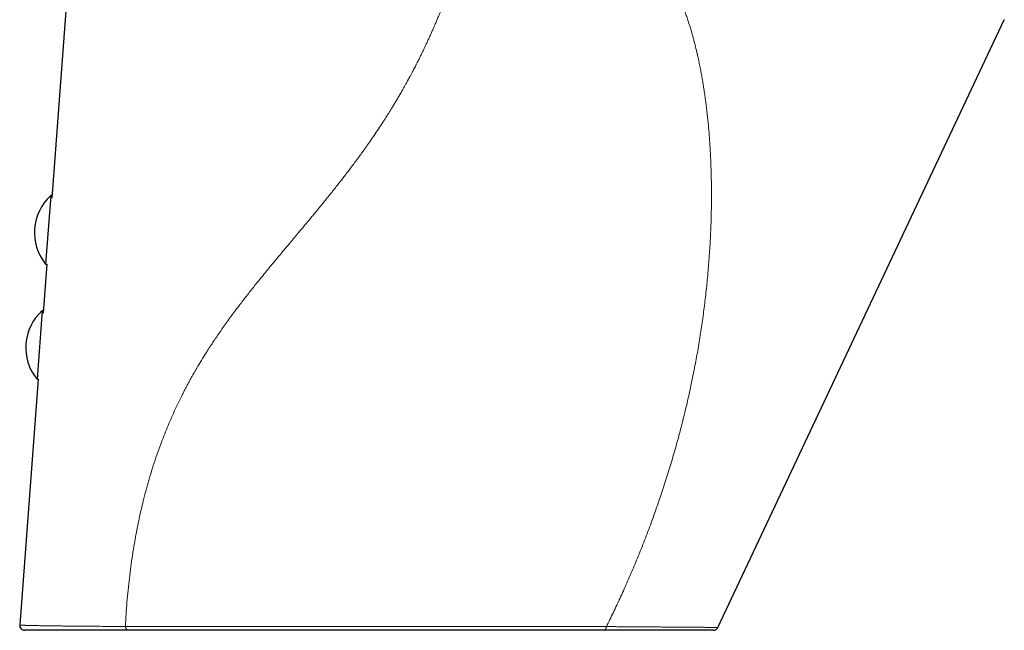
# Model space of a CAD drawing. Units: millimetres. Extents: x 8 to 771, y 12 to 507.
# Drawn here: x 330 to 428, y 354 to 415 of the extents above; entities that cross this region are included whole.
import ezdxf

# ---------------------------------------------------------------- set-up
doc = ezdxf.new("R2010")
doc.units = ezdxf.units.MM

msp = doc.modelspace()

# ---------------------------------------------------------------- linework, layer by layer
at = {"color": 7, "linetype": 'Continuous', "lineweight": 30}
for p, q in [((336.85, 451.482), (332.745, 396.957)), ((399.638, 353.89), (428.407, 414.863)), ((428.407, 414.863), (428.399, 414.868)), ((332.645, 397.218), (332.128, 390.346)), ((332.764, 397.211), (332.645, 397.218)), ((332.247, 390.335), (331.876, 385.415)), ((332.128, 390.346), (332.284, 390.331)), ((331.776, 385.677), (331.259, 378.804)), ((331.895, 385.67), (331.776, 385.677)), ((331.378, 378.793), (329.522, 354.142)), ((331.259, 378.804), (331.414, 378.79)), ((340.433, 353.604), (330.02, 353.604)), ((399.186, 353.604), (388.145, 353.604))]:
    msp.add_line(p, q, dxfattribs=at)
for centre, radius, start, end in [((335.999, 393.51), 5, 132.13087, 219.26116), ((335.13, 381.968), 5, 132.13087, 219.26116), ((330.02, 354.104), 0.5, 175.68953, 270), ((399.186, 354.104), 0.5, 270, 334.68048)]:
    msp.add_arc(centre, radius, start, end, dxfattribs=at)
at = {"color": 252, "linetype": 'Continuous', "lineweight": 0}
for points, knots in [([(392.108, 362.209), (392.221, 362.498), (392.447, 363.075), (392.777, 363.945), (393.099, 364.818), (393.413, 365.693), (393.719, 366.572), (394.012, 367.437), (394.291, 368.288), (394.558, 369.125), (394.818, 369.964), (395.071, 370.807), (395.316, 371.652), (395.555, 372.501), (395.786, 373.352), (396.009, 374.206), (396.225, 375.063), (396.419, 375.862), (396.592, 376.602), (396.746, 377.279), (396.894, 377.955), (397.036, 378.63), (397.187, 379.366), (397.343, 380.164), (397.504, 381.026), (397.656, 381.889), (397.801, 382.755), (397.937, 383.616), (398.064, 384.475), (398.183, 385.329), (398.293, 386.184), (398.397, 387.045), (398.493, 387.913), (398.581, 388.788), (398.661, 389.663), (398.733, 390.54), (398.796, 391.417), (398.851, 392.295), (398.885, 392.926), (398.903, 393.309), (398.909, 393.444), (398.915, 393.579), (398.921, 393.713), (398.927, 393.848), (398.932, 393.983), (398.945, 394.32), (398.962, 394.832), (398.979, 395.519), (398.987, 396.015), (398.991, 396.345), (398.993, 396.51), (398.995, 396.675), (398.996, 396.84), (398.997, 397.005), (398.997, 397.17), (398.997, 397.336), (398.997, 397.629), (398.995, 398.048), (398.988, 398.616), (398.976, 399.204), (398.96, 399.812), (398.939, 400.416), (398.92, 400.86), (398.906, 401.147), (398.899, 401.278), (398.893, 401.409), (398.886, 401.539), (398.878, 401.669), (398.871, 401.805), (398.862, 401.949), (398.846, 402.213), (398.822, 402.588), (398.783, 403.118), (398.738, 403.688), (398.684, 404.298), (398.625, 404.9), (398.561, 405.494), (398.492, 406.081), (398.419, 406.66), (398.341, 407.231), (398.256, 407.803), (398.166, 408.376), (398.069, 408.949), (397.967, 409.514), (397.86, 410.07), (397.749, 410.617), (397.668, 410.991), (397.622, 411.195), (397.614, 411.231), (397.606, 411.268), (397.597, 411.305), (397.589, 411.341), (397.581, 411.378), (397.56, 411.468), (397.514, 411.665), (397.445, 411.954), (397.365, 412.28), (397.28, 412.609), (397.188, 412.954), (397.088, 413.315), (396.975, 413.711), (396.845, 414.142), (396.7, 414.605), (396.549, 415.061), (396.413, 415.454), (396.293, 415.787), (396.221, 415.981), (396.178, 416.095), (396.166, 416.129), (396.153, 416.164), (396.14, 416.198), (396.127, 416.232), (396.115, 416.262), (396.092, 416.322), (396.041, 416.454), (395.96, 416.661), (395.86, 416.907), (395.758, 417.152), (395.673, 417.353), (395.62, 417.475), (395.6, 417.52), (395.597, 417.527), (395.594, 417.535), (395.59, 417.542), (395.587, 417.549), (395.583, 417.559), (395.566, 417.598), (395.491, 417.768), (395.361, 418.054), (395.187, 418.425), (395.014, 418.78), (394.854, 419.098), (394.73, 419.335), (394.663, 419.463), (394.635, 419.514), (394.622, 419.538), (394.609, 419.563), (394.595, 419.588), (394.54, 419.691), (394.441, 419.87), (394.281, 420.153), (394.1, 420.464), (393.896, 420.801), (393.687, 421.134), (393.473, 421.463), (393.254, 421.789), (393.085, 422.033), (392.968, 422.198), (392.905, 422.286), (392.842, 422.374), (392.778, 422.461), (392.714, 422.548), (392.65, 422.634), (392.585, 422.72), (392.473, 422.868), (392.313, 423.075), (392.09, 423.357), (391.849, 423.651), (391.59, 423.956), (391.336, 424.246), (391.089, 424.521), (390.847, 424.781), (390.603, 425.036), (390.357, 425.287), (390.107, 425.534), (389.929, 425.705), (389.823, 425.806), (389.791, 425.837), (389.757, 425.868), (389.724, 425.899), (389.691, 425.93), (389.658, 425.961), (389.575, 426.038), (389.447, 426.155), (389.276, 426.309), (389.099, 426.466), (388.91, 426.629), (388.71, 426.8), (388.504, 426.971), (388.292, 427.144), (388.074, 427.318), (387.855, 427.489), (387.636, 427.656), (387.416, 427.82), (387.196, 427.98), (386.976, 428.137), (386.756, 428.29), (386.536, 428.44), (386.317, 428.585), (386.101, 428.725), (385.887, 428.86), (385.673, 428.991), (385.474, 429.11), (385.289, 429.218), (385.118, 429.316), (384.948, 429.411), (384.805, 429.489), (384.688, 429.551), (384.596, 429.599), (384.505, 429.646), (384.416, 429.692), (384.327, 429.736), (384.207, 429.795), (384.058, 429.867), (383.88, 429.948), (383.708, 430.023), (383.542, 430.092), (383.422, 430.139), (383.346, 430.167), (383.313, 430.179), (383.28, 430.191), (383.248, 430.203), (383.215, 430.215), (383.143, 430.24), (383.038, 430.274), (382.903, 430.315), (382.768, 430.353), (382.629, 430.387), (382.487, 430.417), (382.346, 430.442), (382.207, 430.461), (382.069, 430.473), (381.936, 430.479), (381.807, 430.478), (381.717, 430.473), (381.664, 430.469), (381.645, 430.467), (381.627, 430.465), (381.609, 430.463), (381.591, 430.461), (381.572, 430.458), (381.528, 430.452), (381.46, 430.441), (381.372, 430.422), (381.283, 430.399), (381.192, 430.371), (381.098, 430.336), (381.013, 430.3), (380.937, 430.263), (380.87, 430.227), (380.804, 430.188), (380.739, 430.147), (380.676, 430.104), (380.616, 430.059), (380.538, 429.997), (380.441, 429.912), (380.327, 429.8), (380.217, 429.678), (380.109, 429.546), (380.003, 429.405), (379.935, 429.303), (379.9, 429.252)], [0, 0, 0, 0, 0.010127, 0.020256, 0.030388, 0.040526, 0.050669, 0.060819, 0.070398, 0.079984, 0.08958, 0.099186, 0.108803, 0.118433, 0.128075, 0.137731, 0.147402, 0.157088, 0.16471, 0.172342, 0.179906, 0.187447, 0.194989, 0.20459, 0.214195, 0.223804, 0.233417, 0.243036, 0.252489, 0.261947, 0.271393, 0.280837, 0.29047, 0.300101, 0.309731, 0.319359, 0.328988, 0.338617, 0.348247, 0.349723, 0.351199, 0.352675, 0.35415, 0.355625, 0.3571, 0.358574, 0.366676, 0.373902, 0.38112, 0.382923, 0.384726, 0.386529, 0.388331, 0.390132, 0.391933, 0.393734, 0.395566, 0.401536, 0.407466, 0.414155, 0.420792, 0.427378, 0.433912, 0.435343, 0.436772, 0.438198, 0.439621, 0.441042, 0.442461, 0.444059, 0.445765, 0.451092, 0.45637, 0.463116, 0.469782, 0.476369, 0.482877, 0.489307, 0.49566, 0.501937, 0.508137, 0.514553, 0.520886, 0.527139, 0.533311, 0.539405, 0.545421, 0.545831, 0.546241, 0.54665, 0.547059, 0.547468, 0.547877, 0.548285, 0.550524, 0.554497, 0.558019, 0.561517, 0.56565, 0.56975, 0.573816, 0.579211, 0.584549, 0.589831, 0.595059, 0.59831, 0.601541, 0.601946, 0.60235, 0.602755, 0.603158, 0.603562, 0.603965, 0.604239, 0.605706, 0.608673, 0.611627, 0.61457, 0.617501, 0.618941, 0.619032, 0.619122, 0.619213, 0.619303, 0.619394, 0.619484, 0.619643, 0.620847, 0.625703, 0.630183, 0.634629, 0.639043, 0.642286, 0.643708, 0.643963, 0.644289, 0.644616, 0.644943, 0.64527, 0.648592, 0.651923, 0.656446, 0.660988, 0.665551, 0.670136, 0.674745, 0.679379, 0.680661, 0.681946, 0.683233, 0.684521, 0.685812, 0.687105, 0.688401, 0.689698, 0.693791, 0.697907, 0.702838, 0.707805, 0.71281, 0.717311, 0.721844, 0.726409, 0.731009, 0.735644, 0.740314, 0.740926, 0.741538, 0.742151, 0.742765, 0.74338, 0.743996, 0.744613, 0.748023, 0.751092, 0.754184, 0.757895, 0.76164, 0.765419, 0.769505, 0.773631, 0.777797, 0.782003, 0.78625, 0.790538, 0.794868, 0.79924, 0.803653, 0.80811, 0.812529, 0.816989, 0.821491, 0.826036, 0.829764, 0.83353, 0.837333, 0.841173, 0.843257, 0.845388, 0.847509, 0.849619, 0.851719, 0.853808, 0.85825, 0.862643, 0.866988, 0.871287, 0.875538, 0.876426, 0.877312, 0.878197, 0.879079, 0.87996, 0.88084, 0.884962, 0.888609, 0.892226, 0.896493, 0.900717, 0.904899, 0.909334, 0.91372, 0.91806, 0.922353, 0.926601, 0.92724, 0.927878, 0.928515, 0.929152, 0.929787, 0.930422, 0.931057, 0.93453, 0.937612, 0.940675, 0.944297, 0.947894, 0.951466, 0.954183, 0.956886, 0.959575, 0.96225, 0.964911, 0.967427, 0.969881, 0.974969, 0.980028, 0.985058, 0.990063, 0.995043, 1, 1, 1, 1]), ([(374.75, 426.552), (374.751, 426.465), (374.754, 426.294), (374.748, 426.03), (374.734, 425.762), (374.718, 425.554), (374.703, 425.409), (374.695, 425.328), (374.686, 425.247), (374.676, 425.166), (374.667, 425.089), (374.653, 424.985), (374.635, 424.855), (374.612, 424.707), (374.59, 424.572), (374.569, 424.451), (374.548, 424.329), (374.525, 424.209), (374.503, 424.092), (374.477, 423.962), (374.447, 423.821), (374.414, 423.666), (374.372, 423.478), (374.319, 423.253), (374.254, 422.985), (374.184, 422.71), (374.109, 422.43), (374.023, 422.118), (373.924, 421.772), (373.812, 421.392), (373.729, 421.124), (373.682, 420.971), (373.671, 420.935), (373.66, 420.899), (373.648, 420.863), (373.637, 420.827), (373.611, 420.746), (373.557, 420.573), (373.474, 420.316), (373.377, 420.02), (373.289, 419.757), (373.208, 419.518), (373.135, 419.304), (373.061, 419.088), (372.987, 418.878), (372.896, 418.62), (372.785, 418.309), (372.649, 417.937), (372.507, 417.554), (372.359, 417.161), (372.252, 416.884), (372.191, 416.726), (372.178, 416.692), (372.164, 416.657), (372.151, 416.623), (372.137, 416.588), (372.106, 416.509), (372.041, 416.341), (371.942, 416.092), (371.826, 415.802), (371.702, 415.498), (371.565, 415.167), (371.415, 414.808), (371.264, 414.452), (371.112, 414.102), (370.961, 413.756), (370.804, 413.403), (370.643, 413.048), (370.481, 412.696), (370.326, 412.363), (370.176, 412.044), (370.027, 411.733), (369.87, 411.411), (369.708, 411.081), (369.591, 410.847), (369.523, 410.712), (369.506, 410.679), (369.489, 410.645), (369.472, 410.611), (369.457, 410.581), (369.445, 410.557), (369.436, 410.539), (369.411, 410.49), (369.369, 410.407), (369.294, 410.26), (369.199, 410.077), (369.083, 409.854), (368.958, 409.615), (368.823, 409.361), (368.719, 409.167), (368.649, 409.037), (368.616, 408.977), (368.583, 408.916), (368.55, 408.855), (368.516, 408.793), (368.438, 408.651), (368.319, 408.435), (368.156, 408.144), (367.98, 407.833), (367.784, 407.492), (367.566, 407.118), (367.35, 406.752), (367.135, 406.396), (366.975, 406.132), (366.858, 405.943), (366.789, 405.831), (366.719, 405.718), (366.65, 405.606), (366.508, 405.379), (366.292, 405.039), (365.953, 404.512), (365.561, 403.917), (365.117, 403.258), (364.786, 402.777), (364.571, 402.47), (364.473, 402.33), (364.375, 402.191), (364.278, 402.055), (364.187, 401.927), (364.066, 401.757), (363.913, 401.544), (363.668, 401.206), (363.368, 400.798), (363.015, 400.323), (362.698, 399.902), (362.461, 399.591), (362.333, 399.424), (362.276, 399.35), (362.242, 399.306), (362.201, 399.253), (362.064, 399.075), (361.832, 398.776), (361.489, 398.338), (361.133, 397.888), (360.766, 397.428), (360.405, 396.979), (360.05, 396.542), (359.703, 396.117), (359.362, 395.702), (359.085, 395.367), (358.87, 395.107), (358.714, 394.92), (358.559, 394.733), (358.404, 394.547), (358.25, 394.362), (358.097, 394.178), (357.856, 393.89), (357.529, 393.5), (357.093, 392.979), (356.638, 392.436), (356.165, 391.873), (355.691, 391.306), (355.216, 390.736), (354.74, 390.164), (354.274, 389.599), (353.809, 389.031), (353.37, 388.489), (352.957, 387.975), (352.577, 387.497), (352.204, 387.022), (351.838, 386.551), (351.482, 386.086), (351.113, 385.597), (350.729, 385.078), (350.33, 384.528), (349.934, 383.971), (349.61, 383.505), (349.353, 383.13), (349.163, 382.849), (348.975, 382.568), (348.79, 382.288), (348.607, 382.007), (348.426, 381.727), (348.144, 381.285), (347.768, 380.68), (347.37, 380.014), (347.043, 379.451), (346.784, 378.993), (346.532, 378.535), (346.286, 378.079), (346.05, 377.628), (345.761, 377.063), (345.425, 376.38), (345.046, 375.573), (344.682, 374.759), (344.333, 373.936), (343.997, 373.106), (343.785, 372.546), (343.68, 372.266)], [0, 0, 0, 0, 0.006479, 0.012894, 0.019248, 0.025543, 0.027379, 0.029209, 0.031036, 0.032857, 0.034673, 0.036195, 0.039746, 0.043245, 0.045862, 0.048449, 0.051007, 0.053536, 0.056037, 0.058264, 0.06157, 0.064715, 0.067701, 0.072884, 0.078123, 0.083418, 0.08877, 0.094116, 0.101062, 0.108012, 0.11497, 0.115609, 0.116249, 0.116891, 0.117533, 0.118177, 0.118822, 0.121878, 0.127399, 0.132399, 0.137467, 0.141129, 0.144827, 0.14856, 0.152236, 0.155617, 0.161769, 0.16807, 0.17452, 0.18112, 0.187871, 0.188444, 0.189018, 0.189595, 0.190173, 0.190753, 0.191336, 0.194108, 0.199168, 0.203804, 0.208554, 0.214355, 0.220316, 0.226438, 0.232039, 0.23777, 0.243629, 0.249618, 0.255459, 0.261194, 0.266204, 0.271392, 0.276756, 0.282298, 0.287934, 0.288497, 0.289061, 0.289627, 0.290195, 0.290765, 0.291145, 0.291402, 0.291662, 0.293572, 0.295583, 0.299063, 0.30281, 0.306824, 0.311105, 0.315653, 0.316661, 0.317679, 0.318707, 0.319745, 0.320794, 0.321853, 0.326984, 0.331757, 0.336714, 0.342852, 0.349249, 0.355906, 0.361698, 0.367674, 0.36959, 0.371524, 0.373477, 0.375447, 0.377351, 0.385322, 0.393222, 0.405054, 0.416722, 0.428223, 0.430731, 0.433231, 0.435723, 0.438207, 0.440592, 0.442631, 0.447394, 0.452096, 0.460989, 0.469652, 0.478085, 0.48417, 0.486807, 0.487323, 0.48829, 0.489274, 0.490255, 0.498149, 0.505905, 0.514728, 0.523367, 0.531821, 0.54009, 0.548174, 0.556073, 0.563785, 0.567405, 0.57101, 0.574599, 0.578173, 0.581731, 0.585274, 0.588802, 0.598423, 0.607927, 0.619089, 0.630084, 0.640914, 0.652332, 0.66356, 0.674597, 0.685604, 0.697051, 0.706512, 0.715901, 0.725218, 0.734464, 0.743554, 0.752509, 0.763124, 0.773805, 0.784555, 0.795375, 0.800778, 0.806166, 0.811541, 0.816901, 0.822246, 0.827578, 0.832896, 0.84745, 0.861902, 0.870458, 0.87898, 0.887468, 0.895923, 0.904217, 0.912354, 0.926897, 0.941462, 0.956051, 0.970668, 0.985316, 1, 1, 1, 1]), ([(343.68, 372.266), (343.551, 371.913), (343.293, 371.206), (342.936, 370.13), (342.598, 369.041), (342.282, 367.936), (342.008, 366.897), (341.771, 365.925), (341.566, 365.025), (341.374, 364.114), (341.197, 363.207), (341.02, 362.22), (340.846, 361.154), (340.679, 359.992), (340.531, 358.817), (340.402, 357.629), (340.293, 356.428), (340.202, 355.213), (340.158, 354.395), (340.136, 353.985)], [0, 0, 0, 0, 0.06167, 0.123592, 0.185789, 0.248286, 0.311108, 0.360711, 0.410543, 0.460613, 0.510891, 0.559333, 0.621346, 0.683634, 0.746219, 0.809125, 0.872374, 0.935992, 1, 1, 1, 1]), ([(392.108, 362.209), (392.005, 361.949), (391.799, 361.429), (391.481, 360.652), (391.157, 359.876), (390.827, 359.103), (390.49, 358.333), (390.154, 357.579), (389.819, 356.842), (389.485, 356.122), (389.144, 355.404), (388.799, 354.688), (388.564, 354.213), (388.447, 353.975)], [0, 0, 0, 0, 0.093141, 0.186292, 0.279465, 0.372668, 0.465911, 0.559204, 0.647222, 0.735301, 0.823452, 0.911682, 1, 1, 1, 1]), ([(329.523, 354.141), (329.523, 354.141), (329.521, 354.14), (329.527, 354.137), (329.537, 354.134), (329.554, 354.132), (329.576, 354.129), (329.604, 354.126), (329.638, 354.123), (329.679, 354.12), (329.727, 354.117), (329.782, 354.114), (329.844, 354.111), (329.912, 354.108), (329.981, 354.106), (330.049, 354.103), (330.115, 354.101), (330.185, 354.098), (330.269, 354.096), (330.369, 354.093), (330.488, 354.09), (330.615, 354.086), (330.75, 354.083), (330.892, 354.08), (331.041, 354.077), (331.197, 354.073), (331.359, 354.07), (331.528, 354.067), (331.705, 354.064), (331.889, 354.061), (332.079, 354.058), (332.275, 354.055), (332.476, 354.052), (332.685, 354.049), (332.9, 354.046), (333.123, 354.043), (333.333, 354.041), (333.528, 354.038), (333.708, 354.036), (333.891, 354.034), (334.102, 354.032), (334.343, 354.029), (334.615, 354.026), (334.895, 354.024), (335.182, 354.021), (335.476, 354.018), (335.781, 354.015), (336.095, 354.013), (336.42, 354.01), (336.752, 354.007), (337.092, 354.005), (337.439, 354.002), (337.796, 354), (338.165, 353.997), (338.544, 353.995), (338.931, 353.992), (339.325, 353.99), (339.727, 353.987), (340, 353.986), (340.136, 353.985)], [0, 0, 0, 0, 0.007882, 0.023722, 0.039562, 0.055402, 0.071269, 0.087136, 0.103003, 0.120128, 0.137254, 0.154379, 0.171538, 0.188698, 0.205858, 0.21915, 0.232442, 0.245742, 0.259041, 0.277899, 0.296759, 0.315617, 0.334522, 0.353429, 0.372334, 0.390839, 0.409344, 0.427848, 0.446398, 0.464949, 0.483499, 0.501682, 0.519866, 0.538049, 0.556276, 0.574505, 0.592733, 0.606336, 0.619939, 0.63355, 0.647161, 0.666055, 0.684949, 0.703842, 0.722789, 0.741738, 0.760685, 0.780234, 0.799784, 0.819333, 0.838944, 0.858557, 0.878169, 0.898437, 0.918706, 0.938974, 0.959315, 0.979659, 1, 1, 1, 1]), ([(340.135, 353.985), (340.227, 353.985), (340.411, 353.984), (340.69, 353.982), (340.972, 353.981), (341.326, 353.98), (341.753, 353.979), (342.256, 353.979), (342.764, 353.979), (343.237, 353.979), (343.673, 353.979), (344.073, 353.978), (344.476, 353.978), (344.883, 353.978), (345.293, 353.977), (345.707, 353.976), (346.126, 353.975), (346.534, 353.974), (346.932, 353.973), (347.318, 353.972), (347.707, 353.972), (348.098, 353.971), (348.491, 353.971), (348.932, 353.971), (349.42, 353.97), (349.958, 353.97), (350.587, 353.971), (351.308, 353.972), (352.003, 353.973), (352.579, 353.975), (353.036, 353.976), (353.495, 353.977), (354.035, 353.978), (354.659, 353.98), (355.288, 353.981), (355.841, 353.983), (356.315, 353.984), (356.791, 353.985), (357.269, 353.986), (357.748, 353.986), (358.229, 353.987), (358.711, 353.988), (359.193, 353.989), (359.7, 353.989), (360.231, 353.99), (360.786, 353.991), (361.343, 353.991), (361.9, 353.992), (362.458, 353.992), (363.048, 353.993), (363.669, 353.993), (364.322, 353.994), (364.976, 353.994), (365.63, 353.995), (366.285, 353.995), (366.845, 353.995), (367.31, 353.995), (367.681, 353.995), (368.052, 353.995), (368.469, 353.995), (368.932, 353.995), (369.44, 353.995), (369.947, 353.995), (370.454, 353.995), (370.96, 353.995), (371.489, 353.995), (372.039, 353.994), (372.611, 353.994), (373.181, 353.994), (373.75, 353.994), (374.318, 353.994), (374.855, 353.993), (375.364, 353.993), (375.843, 353.993), (376.32, 353.993), (376.796, 353.992), (377.27, 353.992), (377.754, 353.992), (378.247, 353.992), (378.738, 353.991), (379.215, 353.991), (379.678, 353.991), (380.139, 353.991), (380.597, 353.991), (381.053, 353.991), (381.506, 353.991), (381.956, 353.991), (382.404, 353.991), (382.849, 353.991), (383.288, 353.992), (383.722, 353.992), (384.15, 353.992), (384.575, 353.992), (384.996, 353.991), (385.415, 353.99), (385.83, 353.989), (386.242, 353.988), (386.668, 353.986), (387.107, 353.984), (387.559, 353.981), (388.006, 353.978), (388.301, 353.976), (388.447, 353.975), (388.447, 353.975)], [0, 0, 0, 0, 0.006713, 0.0134261, 0.0201429, 0.0268597, 0.0385193, 0.050179, 0.0618486, 0.0735181, 0.0824869, 0.0914556, 0.1004317, 0.1094078, 0.1183458, 0.1272837, 0.1362358, 0.145188, 0.153262, 0.1613366, 0.1694109, 0.1774981, 0.1855857, 0.1936731, 0.2046, 0.2155274, 0.2264546, 0.2428576, 0.2592608, 0.2684472, 0.2776337, 0.2868214, 0.2960092, 0.3100917, 0.3241741, 0.3335697, 0.3429654, 0.3523609, 0.3617819, 0.3712032, 0.3806241, 0.3900573, 0.3994909, 0.4089241, 0.4197144, 0.4305051, 0.4412954, 0.4521048, 0.4629149, 0.4737244, 0.4863425, 0.4989615, 0.5115796, 0.5242283, 0.5368779, 0.5495265, 0.5567133, 0.5639, 0.5710892, 0.5782784, 0.5881523, 0.5980266, 0.6079004, 0.6177889, 0.6276779, 0.6375664, 0.648813, 0.6600603, 0.6713069, 0.6825762, 0.6938461, 0.7051154, 0.7147358, 0.7243565, 0.7339768, 0.7436117, 0.7532471, 0.762882, 0.7732255, 0.7835711, 0.7932221, 0.8028748, 0.8125298, 0.8221858, 0.8318417, 0.8414967, 0.8511809, 0.860866, 0.8705511, 0.8802353, 0.8897682, 0.899302, 0.9088358, 0.9183687, 0.9279302, 0.9374927, 0.9470552, 0.9566167, 0.9674565, 0.9782962, 0.9891475, 0.9999988, 1, 1, 1, 1]), ([(340.136, 353.986), (340.141, 353.959), (340.15, 353.906), (340.175, 353.833), (340.205, 353.766), (340.243, 353.71), (340.285, 353.664), (340.331, 353.63), (340.381, 353.608), (340.414, 353.605), (340.431, 353.604)], [0, 0, 0, 0, 0.1250001, 0.2500001, 0.3750001, 0.5000001, 0.6250001, 0.7500001, 0.8750001, 1, 1, 1, 1]), ([(388.447, 353.975), (388.576, 353.974), (388.836, 353.972), (389.219, 353.969), (389.597, 353.966), (389.97, 353.964), (390.339, 353.961), (390.702, 353.958), (391.06, 353.955), (391.413, 353.953), (391.761, 353.95), (392.066, 353.948), (392.331, 353.946), (392.557, 353.944), (392.78, 353.943), (393.026, 353.941), (393.295, 353.939), (393.583, 353.937), (393.867, 353.934), (394.145, 353.932), (394.417, 353.93), (394.687, 353.928), (394.954, 353.926), (395.217, 353.924), (395.475, 353.922), (395.725, 353.92), (395.969, 353.918), (396.209, 353.917), (396.443, 353.915), (396.672, 353.913), (396.893, 353.911), (397.107, 353.91), (397.313, 353.908), (397.508, 353.907), (397.694, 353.905), (397.869, 353.904), (398.036, 353.903), (398.196, 353.902), (398.348, 353.9), (398.491, 353.899), (398.625, 353.898), (398.751, 353.897), (398.869, 353.896), (398.978, 353.896), (399.08, 353.895), (399.172, 353.894), (399.256, 353.893), (399.332, 353.893), (399.399, 353.892), (399.458, 353.892), (399.508, 353.892), (399.547, 353.891), (399.577, 353.891), (399.598, 353.891), (399.615, 353.891), (399.629, 353.891), (399.638, 353.891), (399.637, 353.891), (399.637, 353.891)], [0, 0, 0, 0, 0.019413, 0.03883, 0.058253, 0.077679, 0.097104, 0.116528, 0.136027, 0.155528, 0.17503, 0.194529, 0.207772, 0.221016, 0.234266, 0.247517, 0.265496, 0.283476, 0.301454, 0.319471, 0.337489, 0.355506, 0.374202, 0.392899, 0.411594, 0.430335, 0.449078, 0.467819, 0.487126, 0.506435, 0.525742, 0.545103, 0.564465, 0.583826, 0.602497, 0.621169, 0.639841, 0.658563, 0.677287, 0.69601, 0.714468, 0.732927, 0.751385, 0.769895, 0.788407, 0.806916, 0.825088, 0.843261, 0.861432, 0.879655, 0.897879, 0.916101, 0.929673, 0.943245, 0.956826, 0.970407, 0.989834, 1, 1, 1, 1])]:
    msp.add_open_spline(points, degree=3, knots=knots, dxfattribs=at)
at = {"color": 7, "linetype": 'Continuous', "lineweight": 30}
msp.add_open_spline([(388.145, 353.604), (388.002, 353.604), (387.716, 353.604), (387.279, 353.604), (386.838, 353.604), (386.391, 353.604), (385.939, 353.604), (385.481, 353.604), (385.018, 353.604), (384.55, 353.604), (384.077, 353.604), (383.6, 353.604), (383.117, 353.604), (382.629, 353.604), (382.137, 353.604), (381.641, 353.604), (381.141, 353.604), (380.635, 353.604), (380.126, 353.604), (379.612, 353.604), (379.096, 353.604), (378.566, 353.604), (378.022, 353.604), (377.464, 353.604), (376.903, 353.604), (376.34, 353.604), (375.772, 353.604), (375.201, 353.604), (374.626, 353.604), (374.049, 353.604), (373.47, 353.604), (372.887, 353.604), (372.3, 353.604), (371.71, 353.604), (371.119, 353.604), (370.526, 353.604), (369.929, 353.604), (369.33, 353.604), (368.727, 353.604), (368.123, 353.604), (367.518, 353.604), (366.903, 353.604), (366.278, 353.604), (365.642, 353.604), (365.007, 353.604), (364.371, 353.604), (363.734, 353.604), (363.096, 353.604), (362.457, 353.604), (361.818, 353.604), (361.18, 353.604), (360.545, 353.604), (359.91, 353.604), (359.278, 353.604), (358.648, 353.604), (358.018, 353.604), (357.377, 353.604), (356.724, 353.604), (356.059, 353.604), (355.397, 353.604), (354.736, 353.604), (354.027, 353.604), (353.269, 353.604), (352.463, 353.604), (351.725, 353.604), (351.056, 353.604), (350.456, 353.604), (349.857, 353.604), (349.286, 353.604), (348.745, 353.604), (348.232, 353.604), (347.723, 353.604), (347.25, 353.604), (346.813, 353.604), (346.412, 353.604), (346.015, 353.604), (345.621, 353.604), (345.22, 353.604), (344.813, 353.604), (344.4, 353.604), (343.99, 353.604), (343.584, 353.604), (343.181, 353.604), (342.779, 353.604), (342.379, 353.604), (341.982, 353.604), (341.588, 353.604), (341.197, 353.604), (340.811, 353.604), (340.558, 353.604), (340.431, 353.604)], degree=3, knots=[0, 0, 0, 0, 0.0107105, 0.021423, 0.0321363, 0.042849, 0.0535597, 0.0643369, 0.075116, 0.0858957, 0.0966748, 0.107452, 0.1182933, 0.1291366, 0.1399806, 0.1508239, 0.1616653, 0.1725725, 0.1834816, 0.1943915, 0.2053007, 0.2162079, 0.2277749, 0.2393441, 0.250914, 0.2624833, 0.2740504, 0.2856889, 0.2973295, 0.3089709, 0.3206116, 0.3322501, 0.3439862, 0.3557245, 0.3674634, 0.3792017, 0.3909379, 0.4027988, 0.4146617, 0.4265254, 0.4383883, 0.4502492, 0.4626869, 0.475127, 0.487568, 0.5000082, 0.5124459, 0.5249653, 0.5374871, 0.5500098, 0.5625315, 0.5750508, 0.5875294, 0.6000104, 0.6124923, 0.6249735, 0.6374522, 0.6507617, 0.664073, 0.6773855, 0.6906978, 0.7040082, 0.7204041, 0.7368007, 0.753197, 0.7655073, 0.7778183, 0.7901287, 0.8024384, 0.8131203, 0.8238036, 0.8344862, 0.8451673, 0.8537608, 0.8623565, 0.8709527, 0.8795478, 0.8881408, 0.8974302, 0.906721, 0.9160135, 0.9253069, 0.9346001, 0.943891, 0.9532414, 0.9625941, 0.9719473, 0.9812997, 0.9906507, 1, 1, 1, 1], dxfattribs=at)
at = {"color": 252, "linetype": 'Continuous', "lineweight": 0}
msp.add_open_spline([(388.145, 353.604), (388.157, 353.604), (388.179, 353.606), (388.213, 353.615), (388.246, 353.629), (388.278, 353.65), (388.308, 353.676), (388.336, 353.707), (388.362, 353.742), (388.385, 353.782), (388.405, 353.826), (388.423, 353.873), (388.437, 353.923), (388.444, 353.958), (388.447, 353.975)], degree=3, dxfattribs=at)

doc.saveas('drawing.dxf')
